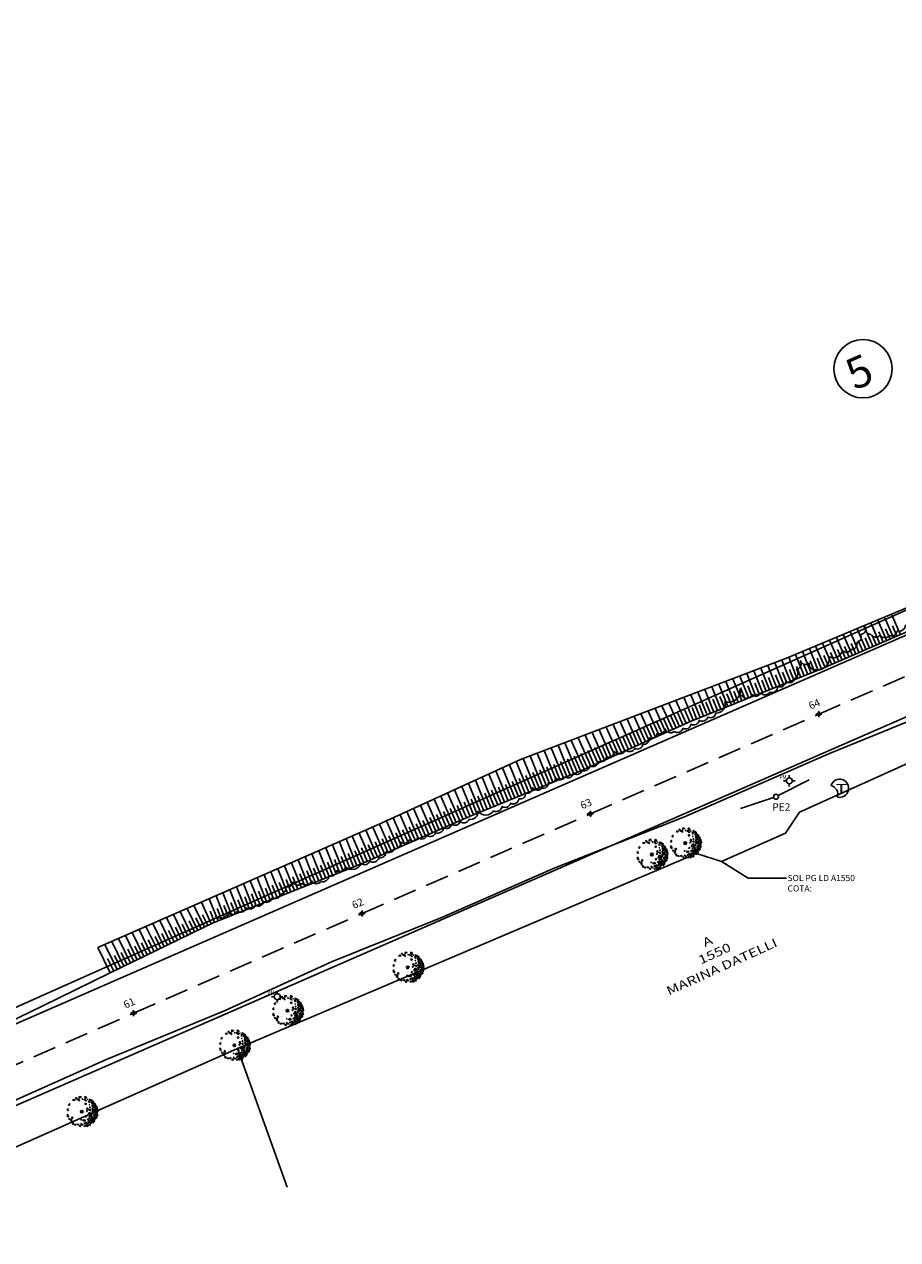
# Model space of a CAD drawing. Units: millimetres. Extents: x 425 to 2878, y 319 to 1431.
# Drawn here: x 1664 to 1735, y 646 to 743 of the extents above; entities that cross this region are included whole.
import ezdxf
from ezdxf.enums import TextEntityAlignment as Align

# ---------------------------------------------------------------- set-up
doc = ezdxf.new("R2010")
doc.units = ezdxf.units.MM
doc.header["$LTSCALE"] = 15
doc.header["$PDMODE"] = 34
doc.header["$PDSIZE"] = 0.25
doc.linetypes.add('HIDDEN2', pattern=[0.1875, 0.125, -0.0625])
for name, color, linetype in [('CAIXAS E POSTES', 7, 'Continuous'), ('DIVISA', 1, 'Continuous'), ('Estações Ocupadas', 2, 'Continuous'), ('LEITO', 53, 'Continuous'), ('MATO', 71, 'Continuous'), ('poligonal', 7, 'Continuous'), ('Projeto', 6, 'Continuous'), ('tabela', 2, 'Continuous'), ('Talude', 31, 'Continuous')]:
    doc.layers.add(name, color=color, linetype=linetype)
doc.styles.add('0', font='romans.shx', dxfattribs={"width": 1.5, "height": 0.3})
doc.styles.add('1mm', font='romans.shx', dxfattribs={"height": 0.25})
doc.styles.add('ARIAL', font='ARIAL.TTF', dxfattribs={"width": 1.3})
doc.styles.add('ROMANS', font='romans.shx', dxfattribs={"height": 0.6})
doc.styles.add('SOLEIRAS', font='romans.shx', dxfattribs={"height": 0.5})
doc.styles.get("Standard").update_dxf_attribs({"font": 'ARIAL.TTF', "height": 1})
doc.styles.add('style1', font='arch.shx', dxfattribs={"oblique": 20, "height": 0.38})
doc.linetypes.add('ARAME(ok)', pattern='A,0.4,-0.01,["X",Standard,S=0.07,R=0,X=-0.025,Y=-0.035],-0.01', length=0.42)
doc.linetypes.add('CERCA_DE_ARAME', pattern='A,0.15,-0.05,["X",Standard,S=0.05,R=0,X=-0.0175,Y=-0.025],-0.05', length=0.25)
doc.linetypes.add('MURO_ALVENARIA', pattern='A,0.15,[130,ltypeshp.shx,S=0.035,R=0,X=0,Y=0],0.15', length=0.3)
doc.dimstyles.new('SOLEIRAS', dxfattribs={"dimtxt": 0.5, "dimasz": 0.5, "dimexe": 0.18, "dimexo": 0.0625, "dimgap": 0.09, "dimtad": 0, "dimzin": 0, "dimdsep": 46, "dimtxsty": 'SOLEIRAS', "dimcen": 0.09, "dimclrd": 132, "dimclre": 132, "dimclrt": 1, "dimaunit": 1, "dimadec": 3, "dimazin": 0, "dimtfac": 1, "dimtofl": 0, "dimtmove": 0, "dimatfit": 3, "dimfxl": 0, "dimtolj": 1, "dimtzin": 0, "dimarcsym": 0})

# ---------------------------------------------------------------- blocks, each defined once
blk = doc.blocks.new('PTM')
for p, q in [((0, 0.36), (0, 0.57)), ((0.36, 0), (0.57, 0)), ((-0.36, 0), (-0.57, 0)), ((0, -0.36), (0, -0.57))]:
    blk.add_line(p, q)
blk.add_circle((0, 0), 0.3)
at = {"style": 'ROMANS', "width": 0.8}
blk.add_text('PM', height=0.45, dxfattribs=at).set_placement((-0.99, 0.15))
blk = doc.blocks.new('ARV2')
at = {"ltscale": 0.7}
blk.add_hatch(color=132, dxfattribs=at).paths.add_polyline_path([(0.051, 0, 1), (-0.051, 0, 1)], flags=0)
at = {"color": 132}
for points in [[(-0.217, 0.538), (-0.249, 0.532), (-0.246, 0.554), (-0.214, 0.56), (-0.217, 0.538)], [(-0.214, 0.502), (-0.136, 0.498), (-0.099, 0.443), (-0.147, 0.472), (-0.214, 0.502)], [(-0.045, 0.57), (-0.033, 0.6), (-0.094, 0.606), (-0.106, 0.594), (-0.102, 0.544), (-0.089, 0.552), (-0.082, 0.581), (-0.045, 0.57)], [(0.028, 0.533), (0.011, 0.513), (0.026, 0.493), (0.028, 0.533)], [(0.076, 0.501), (0.127, 0.497), (0.178, 0.437), (0.145, 0.448), (0.076, 0.501)], [(0.175, 0.588), (0.191, 0.564), (0.157, 0.525), (0.128, 0.548), (0.119, 0.597), (0.151, 0.607), (0.175, 0.588)], [(0.239, 0.485), (0.224, 0.502), (0.22, 0.487), (0.239, 0.485)], [(0.314, 0.513), (0.317, 0.456), (0.346, 0.462), (0.359, 0.433), (0.389, 0.474), (0.352, 0.481), (0.314, 0.513)], [(-0.595, 0.08), (-0.556, 0.112), (-0.553, 0.073), (-0.56, 0.047), (-0.595, 0.08)], [(-0.482, 0.272), (-0.495, 0.318), (-0.525, 0.291), (-0.512, 0.252), (-0.482, 0.272)], [(-0.368, 0.469), (-0.319, 0.487), (-0.28, 0.465), (-0.312, 0.451), (-0.331, 0.461), (-0.368, 0.469)], [(0.126, 0.343), (0.178, 0.329), (0.162, 0.292), (0.129, 0.3), (0.141, 0.319), (0.126, 0.343)], [(0.211, 0.03), (0.216, 0.016), (0.199, 0.003), (0.188, 0.028), (0.211, 0.03)], [(0.229, 0.085), (0.2, 0.108), (0.22, 0.145), (0.238, 0.147), (0.227, 0.11), (0.253, 0.073), (0.229, 0.085)], [(0.33, 0.384), (0.28, 0.427), (0.294, 0.374), (0.33, 0.384)], [(0.32, 0.276), (0.297, 0.274), (0.307, 0.264), (0.32, 0.276)], [(0.365, 0.056), (0.335, 0.086), (0.3, 0.065), (0.334, 0.043), (0.365, 0.056)], [(0.352, 0.167), (0.327, 0.19), (0.319, 0.178), (0.33, 0.154), (0.352, 0.167)], [(0.385, 0.381), (0.397, 0.334), (0.447, 0.316), (0.442, 0.344), (0.415, 0.355), (0.385, 0.381)], [(0.439, 0.453), (0.401, 0.427), (0.411, 0.401), (0.45, 0.38), (0.439, 0.453)], [(0.52, 0.022), (0.48, 0.058), (0.444, 0.048), (0.411, 0.002), (0.432, -0.032), (0.452, 0.013), (0.495, -0.012), (0.52, 0.022)], [(0.461, 0.122), (0.423, 0.14), (0.412, 0.1), (0.428, 0.083), (0.461, 0.122)], [(0.491, 0.23), (0.431, 0.275), (0.415, 0.24), (0.439, 0.19), (0.465, 0.204), (0.46, 0.226), (0.491, 0.23)], [(0.508, 0.348), (0.48, 0.354), (0.481, 0.329), (0.501, 0.324), (0.508, 0.348)], [(0.529, 0.186), (0.49, 0.189), (0.491, 0.163), (0.53, 0.148), (0.529, 0.186)], [(0.557, 0.079), (0.528, 0.098), (0.492, 0.081), (0.512, 0.068), (0.557, 0.079)], [(0.5, 0.289), (0.514, 0.295), (0.535, 0.325), (0.553, 0.274), (0.507, 0.27), (0.5, 0.289)], [(0.534, 0.241), (0.596, 0.219), (0.597, 0.182), (0.56, 0.189), (0.572, 0.209), (0.55, 0.216), (0.538, 0.208), (0.534, 0.241)], [(0.571, 0.022), (0.546, -0.019), (0.569, -0.068), (0.585, -0.045), (0.574, -0.017), (0.571, 0.022)], [(0.615, 0.166), (0.576, 0.124), (0.601, 0.108), (0.589, 0.078), (0.639, 0.085), (0.619, 0.116), (0.615, 0.166)], [(0.66, 0.036), (0.615, 0.044), (0.603, 0.018), (0.616, -0.024), (0.66, 0.036)], [(-0.586, -0.146), (-0.566, -0.108), (-0.551, -0.129), (-0.555, -0.136), (-0.552, -0.172), (-0.534, -0.17), (-0.535, -0.206), (-0.56, -0.194), (-0.586, -0.146)], [(-0.516, -0.28), (-0.504, -0.308), (-0.488, -0.278), (-0.516, -0.28)], [(-0.395, -0.292), (-0.409, -0.286), (-0.447, -0.332), (-0.418, -0.402), (-0.398, -0.375), (-0.415, -0.33), (-0.395, -0.292)], [(-0.343, -0.245), (-0.383, -0.209), (-0.405, -0.225), (-0.384, -0.255), (-0.343, -0.245)], [(-0.351, -0.436), (-0.378, -0.445), (-0.354, -0.512), (-0.351, -0.436)], [(-0.005, -0.322), (-0.025, -0.306), (-0.038, -0.321), (-0.005, -0.322)], [(0.057, -0.526), (0.002, -0.534), (-0.03, -0.472), (0.009, -0.508), (0.057, -0.526)], [(0.113, -0.305), (0.088, -0.333), (0.038, -0.34), (0.077, -0.373), (0.144, -0.346), (0.113, -0.305)], [(0.119, -0.488), (0.1, -0.486), (0.102, -0.457), (0.13, -0.459), (0.119, -0.488)], [(0.228, -0.415), (0.176, -0.455), (0.137, -0.433), (0.173, -0.426), (0.228, -0.415)], [(0.195, -0.18), (0.166, -0.165), (0.145, -0.191), (0.156, -0.212), (0.173, -0.193), (0.195, -0.18)], [(0.333, -0.291), (0.282, -0.281), (0.224, -0.307), (0.257, -0.323), (0.274, -0.296), (0.333, -0.291)], [(0.345, -0.039), (0.29, -0.04), (0.25, -0.118), (0.261, -0.135), (0.288, -0.072), (0.336, -0.101), (0.345, -0.039)], [(0.274, -0.476), (0.286, -0.453), (0.275, -0.433), (0.257, -0.438), (0.255, -0.467), (0.274, -0.476)], [(0.338, -0.352), (0.279, -0.364), (0.277, -0.397), (0.301, -0.413), (0.338, -0.352)], [(0.331, -0.202), (0.297, -0.19), (0.29, -0.212), (0.31, -0.229), (0.331, -0.202)], [(0.404, -0.135), (0.345, -0.15), (0.324, -0.123), (0.314, -0.164), (0.365, -0.174), (0.404, -0.135)], [(0.332, -0.453), (0.349, -0.43), (0.367, -0.425), (0.382, -0.438), (0.366, -0.469), (0.332, -0.453)], [(0.356, -0.225), (0.427, -0.194), (0.38, -0.237), (0.356, -0.225)], [(0.402, -0.282), (0.369, -0.274), (0.38, -0.36), (0.409, -0.321), (0.402, -0.282)], [(0.441, -0.078), (0.407, -0.066), (0.381, -0.079), (0.408, -0.08), (0.441, -0.078)], [(0.454, -0.364), (0.425, -0.349), (0.409, -0.375), (0.412, -0.411), (0.423, -0.374), (0.454, -0.364)], [(0.439, -0.236), (0.463, -0.306), (0.506, -0.324), (0.418, -0.321), (0.41, -0.278), (0.439, -0.236)], [(0.48, -0.398), (0.466, -0.396), (0.45, -0.422), (0.457, -0.45), (0.48, -0.398)], [(0.539, -0.16), (0.529, -0.085), (0.493, -0.099), (0.474, -0.151), (0.502, -0.159), (0.515, -0.14), (0.539, -0.16)], [(0.518, -0.352), (0.499, -0.343), (0.486, -0.358), (0.493, -0.394), (0.518, -0.352)], [(0.535, -0.218), (0.509, -0.187), (0.492, -0.207), (0.509, -0.245), (0.535, -0.218)], [(0.554, -0.292), (0.535, -0.275), (0.501, -0.264), (0.528, -0.301), (0.554, -0.292)], [(0.578, -0.182), (0.606, -0.241), (0.58, -0.268), (0.559, -0.237), (0.582, -0.232), (0.571, -0.211), (0.557, -0.209), (0.578, -0.182)], [(0.587, -0.124), (0.601, -0.13), (0.638, -0.123), (0.614, -0.172), (0.579, -0.142), (0.587, -0.124)], [(0.635, -0.087), (0.619, -0.064), (0.602, -0.083), (0.613, -0.1), (0.635, -0.087)], [(-0.237, -0.535), (-0.258, -0.504), (-0.304, -0.511), (-0.275, -0.527), (-0.237, -0.535)], [(-0.119, -0.515), (-0.144, -0.495), (-0.189, -0.509), (-0.159, -0.532), (-0.119, -0.515)], [(-0.052, -0.545), (-0.088, -0.555), (-0.086, -0.584), (-0.057, -0.599), (-0.064, -0.575), (-0.052, -0.545)], [(0.119, -0.549), (0.093, -0.573), (0.108, -0.59), (0.144, -0.573), (0.119, -0.549)], [(0.226, -0.505), (0.189, -0.504), (0.173, -0.531), (0.197, -0.543), (0.226, -0.505)], [(0.274, -0.526), (0.233, -0.54), (0.2, -0.586), (0.249, -0.564), (0.274, -0.526)], [(0.341, -0.506), (0.322, -0.494), (0.305, -0.517), (0.331, -0.55), (0.341, -0.506)]]:
    blk.add_lwpolyline(points, dxfattribs=at)
at = {"color": 132, "ltscale": 0.7}
blk.add_circle((0, 0), 0.0508, dxfattribs=at)
blk = doc.blocks.new('CRT')
at = {"color": 132}
for centre, start, end in [((-0.3, -0.06, 829.76), 255.0589, 161.6278), ((-2.05, -1.01), 341.6278, 75.0589)]:
    blk.add_arc(centre, 1.46, start, end, dxfattribs=at)
at = {"color": 2, "style": '0', "width": 1.5}
blk.add_text('T', height=1.5, dxfattribs=at).set_placement((-0.93, -0.88))

msp = doc.modelspace()

# ---------------------------------------------------------------- linework, layer by layer
at = {"color": 3}
msp.add_circle((1731.772, 715.682), 2.344, dxfattribs=at)
at = {"layer": 'DIVISA', "linetype": 'CERCA_DE_ARAME'}
msp.add_line((1469.691, 577.839), (1840.592, 743.325), dxfattribs=at)
at = {"layer": 'DIVISA', "linetype": 'MURO_ALVENARIA'}
for p, q in [((1726.683, 680.091), (1736.772, 684.643)), ((1725.565, 678.412), (1726.683, 680.091)), ((1681.559, 661.134), (1718.411, 676.768)), ((1718.411, 676.768), (1720.415, 676.148)), ((1681.559, 661.134), (1685.556, 649.999))]:
    msp.add_line(p, q, dxfattribs=at)
at = {"layer": 'DIVISA'}
msp.add_line((1720.415, 676.148), (1725.565, 678.412), dxfattribs=at)
at = {"layer": 'DIVISA', "linetype": 'ARAME(ok)'}
msp.add_line((1614.615, 631.351), (1681.559, 661.134), dxfattribs=at)
at = {"layer": 'LEITO'}
for points in [[(1671.358, 667.199), (1679.6, 671.209), (1691.514, 675.955), (1700.181, 679.738), (1709.117, 683.418), (1717.987, 687.405), (1728.584, 691.639), (1744.765, 698.675), (1755.737, 703.819), (1765.265, 708.141), (1777.117, 713.305), (1789.018, 718.569), (1793.447, 720.383)], [(1752.042, 695.479), (1746.311, 692.678), (1737.609, 688.29), (1729.089, 684.812), (1717.442, 679.734), (1706.985, 675.591), (1698.033, 671.671), (1689.119, 668.071), (1680.576, 664.173), (1670.927, 660.19), (1660.77, 655.668)], [(1454.328, 573.727), (1470.224, 576.775), (1477.245, 579.041), (1486.04, 582.394), (1495.334, 586.437), (1505.078, 591.107), (1514.274, 595.428), (1521.25, 598.581), (1530.631, 602.971), (1538.893, 606.872), (1549.037, 611.652), (1558.985, 616.09), (1568.606, 620.348), (1578.319, 624.755), (1587.841, 629.096), (1597.193, 633.099), (1605.93, 637.379), (1615.682, 642.135), (1625.26, 646.436), (1635.384, 650.68), (1647.403, 655.57), (1665.88, 664.535), (1671.358, 667.199)]]:
    msp.add_lwpolyline(points, dxfattribs=at)
at = {"layer": 'MATO'}
for points in [[(1735.177, 695.143, -0.520567), (1734.515, 694.637, -0.520567), (1733.892, 694.286, -0.520567), (1733.152, 694.286, -0.520567), (1732.412, 694.364, -0.520567), (1731.983, 694.948, -0.520567), (1731.555, 694.364, -0.520567), (1731.282, 693.702, -0.520567), (1730.815, 693.157, -0.520567), (1730.113, 693.079, -0.520567), (1729.056, 692.574, -0.520567)], [(1729.056, 692.574, -0.520567), (1729.056, 692.574, -0.520567), (1729.056, 692.574, -0.520567), (1727.97, 691.537, -0.520567), (1727.454, 692.053, -0.520567), (1726.744, 692.247, -0.520567), (1726.421, 691.537, -0.520567), (1726.292, 690.827, -0.520567), (1725.582, 690.569, -0.520567), (1724.936, 690.182, -0.520567), (1724.291, 689.73, -0.520567), (1723.581, 689.666, -0.520567), (1722.871, 689.537, -0.520567), (1722.161, 689.343, -0.520567), (1721.968, 690.053, -0.520567), (1720.682, 688.95, -0.520567), (1720.682, 688.95, -0.520567), (1720.682, 688.95, -0.520567), (1719.967, 688.053, -0.520567), (1719.321, 687.73, -0.520567), (1718.611, 687.472, -0.520567), (1717.966, 687.149, -0.520567), (1717.321, 686.827, -0.520567), (1716.611, 686.568, -0.520567), (1715.901, 686.762, -0.520567), (1715.255, 686.439, -0.520567), (1714.61, 686.052, -0.520567), (1714.094, 685.536, -0.520567), (1713.448, 685.213, -0.520567), (1712.738, 685.084, -0.520567), (1711.791, 684.964, -0.520567), (1711.791, 684.964, -0.520567)], [(1711.791, 684.964, -0.520567), (1711.791, 684.964, -0.520567), (1711.17, 684.529, -0.520567), (1710.561, 684.171, -0.520567), (1709.846, 683.814, -0.520567), (1709.238, 683.456, -0.520567), (1708.522, 683.206, -0.520567), (1707.843, 682.919, -0.520567), (1707.127, 682.848, -0.520567), (1706.519, 682.49, -0.520567), (1705.982, 682.025, -0.520567), (1705.267, 682.061, -0.520567), (1704.695, 681.632, -0.520567), (1704.158, 681.167, -0.520567), (1703.478, 680.809, -0.520567), (1702.799, 680.559, -0.520567), (1702.119, 680.201, -0.520567), (1700.869, 680.163, -0.520567), (1700.869, 680.163, -0.520567), (1700.151, 679.522, -0.520567), (1699.436, 679.343, -0.520567), (1698.756, 679.128, -0.520567), (1698.112, 678.842, -0.520567), (1697.468, 678.449, -0.520567), (1696.789, 678.234, -0.520567), (1696.037, 678.055, -0.520567), (1695.358, 677.876, -0.520567), (1694.678, 677.698, -0.520567), (1694.141, 677.197, -0.520567), (1693.462, 676.911, -0.520567), (1692.925, 676.446, -0.520567), (1692.174, 676.16, -0.520567), (1691.494, 675.981, -0.520567), (1690.23, 675.707, -0.520567)], [(1690.23, 675.707, -0.520567), (1690.23, 675.707, -0.520567), (1689.534, 675.41, -0.520567), (1688.907, 674.992, -0.520567), (1688.279, 674.539, -0.520567), (1687.513, 674.574, -0.520567), (1686.746, 674.365, -0.520567), (1686.014, 674.504, -0.520567), (1685.422, 674.121, -0.520567), (1685.003, 673.528, -0.520567), (1684.341, 673.215, -0.520567), (1683.679, 672.936, -0.520567), (1682.982, 672.623, -0.520567), (1682.285, 672.413, -0.520567), (1681.553, 672.17, -0.520567), (1680.821, 671.995, -0.520567), (1679.784, 671.747, -0.520567)]]:
    msp.add_lwpolyline(points, format="xyb", dxfattribs=at)
at = {"layer": 'poligonal'}
for points in [[(1724.968, 681.423), (1727.458, 682.703)], [(1721.938, 680.401), (1724.6, 681.27)]]:
    msp.add_lwpolyline(points, dxfattribs=at)
at = {"layer": 'Projeto'}
for p, q in [((1624.791, 646.108), (1815.963, 729.503)), ((1627.19, 640.609), (1818.362, 724.003))]:
    msp.add_line(p, q, dxfattribs=at)
at = {"layer": 'Projeto', "color": 2, "linetype": 'HIDDEN2'}
for p, q in [((1728.226, 687.957), (1746.558, 695.953)), ((1709.894, 679.96), (1728.226, 687.957)), ((1691.562, 671.963), (1709.894, 679.96)), ((1673.231, 663.966), (1691.562, 671.963)), ((1654.899, 655.97), (1673.231, 663.966))]:
    msp.add_line(p, q, dxfattribs=at)
at = {"layer": 'Projeto', "color": 2}
for p in [(1728.226, 687.957), (1709.894, 679.96), (1691.562, 671.963), (1673.231, 663.966)]:
    msp.add_point(p, dxfattribs=at)
at = {"layer": 'tabela'}
msp.add_circle((1724.79, 681.332), 0.2, dxfattribs=at)
at = {"layer": 'Talude'}
for p, q in [((1733.676, 693.853), (1732.953, 695.515)), ((1734.226, 694.092), (1733.506, 695.747)), ((1734.776, 694.332), (1734.06, 695.979)), ((1731.475, 692.896), (1730.739, 694.587)), ((1732.025, 693.135), (1731.293, 694.819)), ((1732.576, 693.374), (1731.846, 695.051)), ((1733.126, 693.614), (1732.4, 695.283)), ((1733.401, 693.733), (1733.039, 694.566)), ((1733.951, 693.973), (1733.59, 694.802)), ((1734.501, 694.212), (1734.142, 695.038)), ((1729.274, 691.939), (1728.526, 693.66)), ((1729.824, 692.178), (1729.079, 693.892)), ((1730.375, 692.417), (1729.633, 694.124)), ((1730.925, 692.657), (1730.186, 694.356)), ((1731.2, 692.776), (1730.831, 693.624)), ((1731.75, 693.016), (1731.383, 693.86)), ((1732.3, 693.255), (1731.935, 694.095)), ((1732.851, 693.494), (1732.487, 694.331)), ((1727.054, 691.028), (1726.365, 692.754)), ((1727.611, 691.25), (1726.918, 692.986)), ((1728.169, 691.473), (1727.471, 693.218)), ((1728.724, 691.7), (1727.972, 693.428)), ((1728.999, 691.819), (1728.624, 692.681)), ((1729.549, 692.058), (1729.176, 692.917)), ((1730.1, 692.298), (1729.728, 693.153)), ((1730.65, 692.537), (1730.28, 693.388)), ((1724.268, 689.915), (1723.57, 691.661)), ((1724.825, 690.137), (1724.131, 691.875)), ((1725.383, 690.36), (1724.692, 692.089)), ((1725.94, 690.582), (1725.253, 692.302)), ((1726.497, 690.805), (1725.811, 692.522)), ((1726.776, 690.916), (1726.432, 691.777)), ((1727.333, 691.139), (1726.987, 692.004)), ((1727.89, 691.361), (1727.542, 692.232)), ((1728.447, 691.584), (1728.084, 692.453)), ((1721.482, 688.802), (1720.767, 690.593)), ((1722.04, 689.024), (1721.327, 690.807)), ((1722.597, 689.247), (1721.888, 691.021)), ((1723.154, 689.469), (1722.449, 691.234)), ((1723.711, 689.692), (1723.01, 691.448)), ((1723.99, 689.803), (1723.64, 690.679)), ((1724.547, 690.026), (1724.199, 690.897)), ((1725.104, 690.248), (1724.758, 691.115)), ((1725.661, 690.471), (1725.317, 691.333)), ((1726.218, 690.694), (1725.876, 691.551)), ((1719.254, 687.911), (1718.524, 689.739)), ((1719.811, 688.134), (1719.084, 689.952)), ((1720.368, 688.356), (1719.645, 690.166)), ((1720.925, 688.579), (1720.206, 690.38)), ((1721.761, 688.913), (1721.404, 689.807)), ((1722.318, 689.136), (1721.963, 690.025)), ((1722.875, 689.358), (1722.522, 690.243)), ((1723.432, 689.581), (1723.081, 690.461)), ((1716.495, 686.735), (1715.638, 688.64)), ((1717.042, 686.981), (1716.2, 688.854)), ((1717.589, 687.227), (1716.762, 689.068)), ((1718.139, 687.466), (1717.402, 689.312)), ((1718.696, 687.689), (1717.963, 689.525)), ((1718.975, 687.8), (1718.609, 688.716)), ((1719.532, 688.023), (1719.168, 688.934)), ((1720.089, 688.245), (1719.727, 689.152)), ((1720.647, 688.468), (1720.286, 689.37)), ((1721.204, 688.69), (1720.845, 689.588)), ((1714.306, 685.751), (1713.392, 687.784)), ((1714.853, 685.997), (1713.953, 687.998)), ((1715.4, 686.243), (1714.515, 688.212)), ((1715.948, 686.489), (1715.077, 688.426)), ((1716.768, 686.858), (1716.344, 687.802)), ((1717.316, 687.104), (1716.898, 688.032)), ((1717.863, 687.35), (1717.474, 688.27)), ((1718.418, 687.577), (1718.05, 688.498)), ((1711.57, 684.521), (1710.583, 686.714)), ((1712.117, 684.767), (1711.145, 686.928)), ((1712.664, 685.013), (1711.707, 687.142)), ((1713.211, 685.259), (1712.268, 687.356)), ((1713.759, 685.505), (1712.83, 687.57)), ((1714.579, 685.874), (1714.126, 686.882)), ((1715.127, 686.12), (1714.68, 687.112)), ((1715.674, 686.366), (1715.235, 687.342)), ((1716.221, 686.612), (1715.789, 687.572)), ((1709.381, 683.536), (1708.337, 685.858)), ((1709.928, 683.782), (1708.899, 686.072)), ((1710.475, 684.028), (1709.46, 686.286)), ((1711.022, 684.274), (1710.022, 686.5)), ((1711.843, 684.644), (1711.354, 685.732)), ((1712.39, 684.89), (1711.908, 685.962)), ((1712.938, 685.136), (1712.463, 686.192)), ((1713.485, 685.382), (1713.017, 686.422)), ((1714.032, 685.628), (1713.572, 686.652)), ((1706.61, 682.386), (1705.608, 684.819)), ((1707.165, 682.614), (1706.169, 685.032)), ((1707.72, 682.843), (1706.73, 685.246)), ((1708.275, 683.071), (1707.291, 685.46)), ((1708.829, 683.3), (1707.852, 685.673)), ((1709.654, 683.659), (1709.136, 684.812)), ((1710.201, 683.905), (1709.69, 685.042)), ((1710.749, 684.151), (1710.245, 685.272)), ((1711.296, 684.397), (1710.799, 685.502)), ((1704.391, 681.472), (1703.389, 683.905)), ((1704.946, 681.7), (1703.935, 684.154)), ((1705.501, 681.929), (1704.486, 684.391)), ((1706.055, 682.157), (1705.047, 684.605)), ((1707.442, 682.728), (1706.946, 683.934)), ((1707.997, 682.957), (1707.504, 684.155)), ((1708.552, 683.185), (1708.062, 684.376)), ((1709.107, 683.414), (1708.583, 684.583)), ((1702.172, 680.558), (1701.205, 682.905)), ((1702.727, 680.786), (1701.751, 683.155)), ((1703.281, 681.015), (1702.297, 683.405)), ((1703.836, 681.243), (1702.843, 683.655)), ((1704.668, 681.586), (1704.165, 682.808)), ((1705.223, 681.815), (1704.716, 683.047)), ((1705.778, 682.043), (1705.272, 683.271)), ((1706.333, 682.271), (1705.83, 683.492)), ((1706.888, 682.5), (1706.388, 683.713)), ((1699.955, 679.639), (1698.983, 681.888)), ((1700.507, 679.873), (1699.567, 682.156)), ((1701.062, 680.101), (1700.113, 682.406)), ((1701.617, 680.329), (1700.659, 682.655)), ((1702.449, 680.672), (1701.964, 681.851)), ((1703.004, 680.901), (1702.514, 682.09)), ((1703.559, 681.129), (1703.064, 682.329)), ((1704.114, 681.358), (1703.615, 682.569)), ((1697.755, 678.679), (1696.792, 680.886)), ((1698.305, 678.919), (1697.338, 681.135)), ((1698.855, 679.159), (1697.883, 681.385)), ((1699.405, 679.399), (1698.429, 681.635)), ((1700.23, 679.758), (1699.762, 680.895)), ((1700.785, 679.987), (1700.312, 681.134)), ((1701.34, 680.215), (1700.863, 681.373)), ((1701.894, 680.444), (1701.413, 681.612)), ((1695.555, 677.719), (1694.609, 679.887)), ((1696.105, 677.959), (1695.155, 680.137)), ((1696.655, 678.199), (1695.701, 680.386)), ((1697.205, 678.439), (1696.246, 680.636)), ((1698.03, 678.799), (1697.547, 679.905)), ((1698.58, 679.039), (1698.095, 680.15)), ((1699.13, 679.279), (1698.643, 680.395)), ((1699.68, 679.519), (1699.191, 680.639)), ((1693.356, 676.759), (1692.423, 678.896)), ((1693.906, 676.999), (1692.972, 679.138)), ((1694.456, 677.239), (1693.518, 679.387)), ((1695.006, 677.479), (1694.063, 679.637)), ((1695.83, 677.839), (1695.356, 678.925)), ((1696.38, 678.079), (1695.904, 679.17)), ((1696.93, 678.319), (1696.452, 679.415)), ((1697.48, 678.559), (1697, 679.66)), ((1691.151, 675.81), (1690.294, 677.963)), ((1691.706, 676.039), (1690.774, 678.174)), ((1692.256, 676.279), (1691.324, 678.415)), ((1692.806, 676.519), (1691.873, 678.655)), ((1693.631, 676.879), (1693.164, 677.948)), ((1694.181, 677.119), (1693.713, 678.191)), ((1694.731, 677.359), (1694.261, 678.436)), ((1695.28, 677.599), (1694.808, 678.681)), ((1688.922, 674.922), (1688.094, 677)), ((1689.479, 675.144), (1688.644, 677.241)), ((1690.037, 675.366), (1689.194, 677.482)), ((1690.594, 675.588), (1689.744, 677.722)), ((1691.43, 675.921), (1690.975, 676.992)), ((1691.981, 676.159), (1691.515, 677.227)), ((1692.531, 676.399), (1692.065, 677.467)), ((1693.081, 676.639), (1692.614, 677.707)), ((1686.692, 674.034), (1685.895, 676.036)), ((1687.25, 674.256), (1686.445, 676.277)), ((1687.807, 674.478), (1686.994, 676.518)), ((1688.364, 674.7), (1687.544, 676.759)), ((1689.201, 675.033), (1688.785, 676.077)), ((1689.758, 675.255), (1689.338, 676.308)), ((1690.315, 675.477), (1689.892, 676.54)), ((1690.873, 675.699), (1690.446, 676.771)), ((1684.463, 673.146), (1683.695, 675.072)), ((1685.02, 673.368), (1684.245, 675.313)), ((1685.577, 673.59), (1684.795, 675.554)), ((1686.135, 673.812), (1685.345, 675.795)), ((1686.971, 674.145), (1686.57, 675.151)), ((1687.528, 674.367), (1687.124, 675.382)), ((1688.086, 674.589), (1687.678, 675.614)), ((1688.643, 674.811), (1688.231, 675.845)), ((1682.233, 672.257), (1681.496, 674.109)), ((1682.79, 672.48), (1682.046, 674.349)), ((1683.348, 672.702), (1682.595, 674.59)), ((1683.905, 672.924), (1683.145, 674.831)), ((1684.741, 673.257), (1684.356, 674.225)), ((1685.299, 673.479), (1684.909, 674.456)), ((1685.856, 673.701), (1685.463, 674.688)), ((1686.414, 673.923), (1686.017, 674.919)), ((1680.004, 671.369), (1679.296, 673.145)), ((1680.561, 671.591), (1679.846, 673.386)), ((1681.118, 671.813), (1680.396, 673.627)), ((1681.676, 672.035), (1680.946, 673.868)), ((1681.954, 672.146), (1681.588, 673.067)), ((1682.512, 672.369), (1682.141, 673.299)), ((1683.069, 672.591), (1682.695, 673.53)), ((1683.627, 672.813), (1683.248, 673.762)), ((1684.184, 673.035), (1683.802, 673.993)), ((1677.832, 670.349), (1676.968, 672.125)), ((1678.372, 670.611), (1677.518, 672.366)), ((1678.911, 670.874), (1678.068, 672.607)), ((1679.451, 671.136), (1678.676, 672.873)), ((1679.725, 671.258), (1679.373, 672.141)), ((1680.282, 671.48), (1679.927, 672.373)), ((1680.84, 671.702), (1680.48, 672.604)), ((1681.397, 671.924), (1681.034, 672.836)), ((1675.674, 669.299), (1674.768, 671.161)), ((1676.214, 669.561), (1675.318, 671.402)), ((1676.753, 669.824), (1675.868, 671.643)), ((1677.293, 670.086), (1676.418, 671.884)), ((1677.563, 670.217), (1677.128, 671.111)), ((1678.102, 670.48), (1677.673, 671.363)), ((1678.642, 670.742), (1678.218, 671.614)), ((1679.181, 671.005), (1678.762, 671.866)), ((1673.516, 668.249), (1672.568, 670.197)), ((1674.056, 668.511), (1673.118, 670.438)), ((1674.595, 668.774), (1673.668, 670.679)), ((1675.135, 669.036), (1674.218, 670.92)), ((1675.404, 669.168), (1674.949, 670.104)), ((1675.944, 669.43), (1675.494, 670.356)), ((1676.483, 669.693), (1676.038, 670.607)), ((1677.023, 669.955), (1676.583, 670.859)), ((1671.358, 667.199), (1670.368, 669.233)), ((1671.897, 667.462), (1670.918, 669.474)), ((1672.437, 667.724), (1671.468, 669.715)), ((1672.976, 667.987), (1672.018, 669.956)), ((1673.786, 668.38), (1673.315, 669.349)), ((1674.325, 668.643), (1673.859, 669.601)), ((1674.865, 668.905), (1674.404, 669.852)), ((1671.628, 667.33), (1671.135, 668.342)), ((1672.167, 667.593), (1671.68, 668.594)), ((1672.707, 667.855), (1672.225, 668.845)), ((1673.246, 668.118), (1672.77, 669.097))]:
    msp.add_line(p, q, dxfattribs=at)
msp.add_lwpolyline([(1670.368, 669.233), (1692.932, 679.12), (1704.284, 684.314), (1725.636, 692.448), (1743.464, 699.921), (1762.007, 708.639), (1773.965, 713.762), (1793.069, 721.305)], dxfattribs=at)

# ---------------------------------------------------------------- block references
at = {"layer": 'CAIXAS E POSTES'}
for name, p, xscale, yscale, zscale in [('PTM', (1725.859, 682.609), 0.8, 0.8, 0.8), ('CRT', (1730.043, 682.041), 0.5, 0.5, 0.5), ('ARV2', (1714.822, 676.694), 2, 2, 2), ('ARV2', (1717.505, 677.606), 2, 2, 2), ('ARV2', (1695.23, 667.637), 2, 2, 2), ('PTM', (1684.757, 665.285), 0.8, 0.8, 0.8), ('ARV2', (1685.575, 664.16), 2, 2, 2), ('ARV2', (1681.308, 661.379), 2, 2, 2), ('ARV2', (1669.07, 656.054), 2, 2, 2)]:
    msp.add_blockref(name, p, dxfattribs=dict(at, xscale=xscale, yscale=yscale, zscale=zscale))

# ---------------------------------------------------------------- texts
at = {"color": 4, "style": 'style1'}
msp.add_text('5', height=2.5, rotation=23.56812, dxfattribs=at).set_placement((1732.278, 713.582), align=Align.BOTTOM_CENTER)
at = {"layer": 'DIVISA', "color": 3, "style": 'ARIAL', "width": 1.3}
for s, p in [('MARINA DATELLI', (1720.581, 667.371)), ('1550', (1720.001, 668.432)), ('A', (1719.433, 669.418))]:
    msp.add_text(s, height=0.7, rotation=24.42444, dxfattribs=at).set_placement(p, align=Align.CENTER)
at = {"layer": 'Estações Ocupadas', "style": 'ROMANS'}
msp.add_text('PE2', height=0.6, dxfattribs=at).set_placement((1724.489, 680.206))
at = {"layer": 'Projeto', "color": 2, "style": '1mm'}
for s, p in [('64', (1727.902, 688.699)), ('63', (1709.57, 680.702)), ('62', (1691.239, 672.706)), ('61', (1672.907, 664.709))]:
    msp.add_text(s, height=0.6, rotation=23.56833, dxfattribs=at).set_placement(p, align=Align.MIDDLE)
at = {"layer": 'Projeto', "color": 1, "insert": (1725.715, 675.061), "char_height": 0.5, "width": 10, "attachment_point": 1, "style": 'SOLEIRAS'}
msp.add_mtext('\\A1;SOL PG LD A1550\\PCOTA:', dxfattribs=at)

# ---------------------------------------------------------------- leaders
at = {"layer": 'Projeto', "annotation_type": 0, "has_hookline": 1, "hookline_direction": 0, "text_width": 7}
msp.add_leader([(1720.415, 676.148), (1722.559, 674.811), (1725.625, 674.811)], dimstyle='SOLEIRAS', override={"dimgap": 0.09, "dimtad": 0}, dxfattribs=at)

doc.saveas('drawing.dxf')
